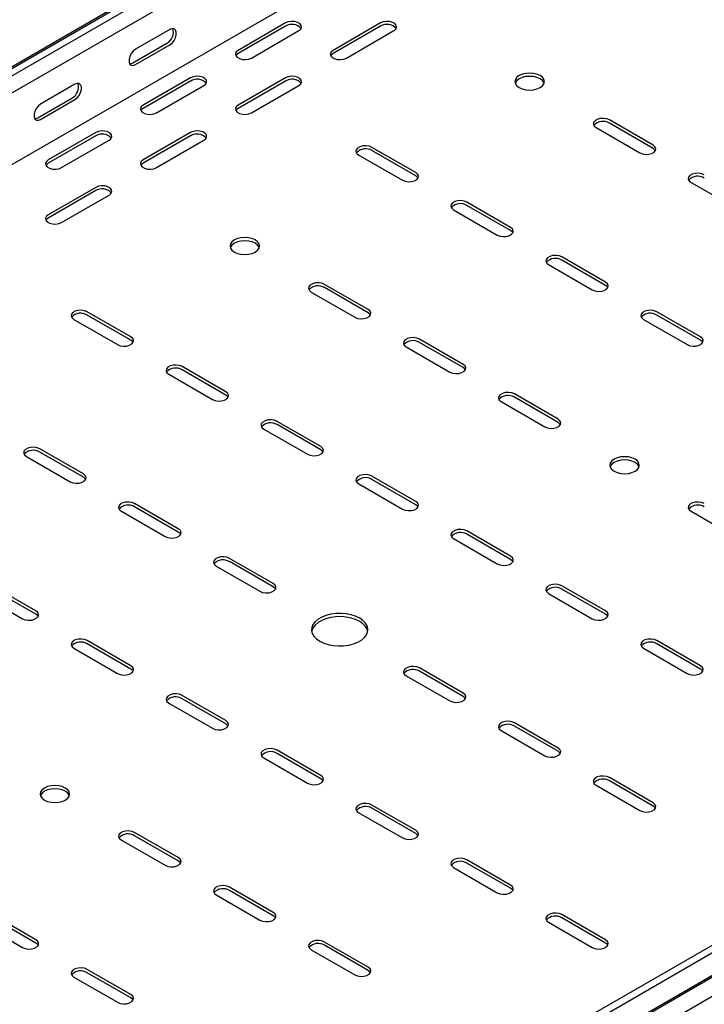
# Model space of a CAD drawing. Units: millimetres. Extents: x 121 to 2859, y 45 to 2211.
# Drawn here: x 2011 to 2266, y 549 to 916 of the extents above; entities that cross this region are included whole.
import ezdxf

# ---------------------------------------------------------------- set-up
doc = ezdxf.new("R2010")
doc.units = ezdxf.units.MM

msp = doc.modelspace()

# ---------------------------------------------------------------- linework, layer by layer
at = {"color": 7, "linetype": 'Continuous', "lineweight": 25}
for p, q in [((1020.53, 328.05), (2434.75, 1144.46)), ((1016.58, 326.5), (2430.79, 1142.91)), ((1022.95, 326.66), (2437.16, 1143.06)), ((1022.95, 320.3), (2437.16, 1136.7)), ((1017.29, 290.35), (2431.5, 1106.75)), ((2109.77, 914.9), (2092.09, 904.69)), ((2109.77, 913.67), (2092.09, 903.47)), ((2145.12, 914.9), (2127.45, 904.69)), ((2145.12, 913.67), (2127.45, 903.47)), ((2066.63, 912.45), (2053.91, 905.1)), ((2097.04, 901.84), (2114.72, 912.04)), ((2132.4, 901.84), (2150.07, 912.04)), ((1433.77, 89.49), (2847.99, 905.9)), ((2052.85, 900), (2065.57, 907.35)), ((2053.91, 899.39), (2066.63, 906.74)), ((1436.19, 88.1), (2850.4, 904.5)), ((1440.14, 81.98), (2854.35, 898.39)), ((1437.11, 79.57), (2851.33, 895.98)), ((2031.28, 892.04), (2018.55, 884.69)), ((2074.41, 894.49), (2056.74, 884.28)), ((2074.41, 893.26), (2056.74, 883.06)), ((2061.68, 881.43), (2079.36, 891.63)), ((2109.77, 894.49), (2092.09, 884.28)), ((2109.77, 893.26), (2092.09, 883.06)), ((2097.04, 881.43), (2114.72, 891.63)), ((1440.49, 74.34), (2854.71, 890.75)), ((2017.49, 879.59), (2030.22, 886.94)), ((2018.55, 878.98), (2031.28, 886.33)), ((2246.59, 869.38), (2230.33, 878.77)), ((2246.59, 868.16), (2230.33, 877.55)), ((2039.06, 874.08), (2021.38, 863.87)), ((2039.06, 872.85), (2021.38, 862.65)), ((2074.41, 874.08), (2056.74, 863.87)), ((2074.41, 872.85), (2056.74, 862.65)), ((2225.38, 875.91), (2241.64, 866.53)), ((2026.33, 861.02), (2044.01, 871.22)), ((2061.68, 861.02), (2079.36, 871.22)), ((2136.99, 865.71), (2153.26, 856.32)), ((2158.21, 859.18), (2141.94, 868.57)), ((2158.21, 857.95), (2141.94, 867.34)), ((2260.74, 855.5), (2277, 846.12)), ((2039.06, 853.67), (2021.38, 843.46)), ((2039.06, 852.44), (2021.38, 842.24)), ((2026.33, 840.61), (2044.01, 850.81)), ((2193.56, 838.77), (2177.3, 848.16)), ((2172.35, 845.3), (2188.61, 835.91)), ((2193.56, 837.54), (2177.3, 846.93)), ((2228.92, 818.36), (2212.65, 827.75)), ((2228.92, 817.13), (2212.65, 826.52)), ((2207.7, 824.89), (2223.97, 815.5)), ((2119.31, 814.68), (2135.58, 805.3)), ((2140.53, 808.15), (2124.26, 817.54)), ((2140.53, 806.93), (2124.26, 816.32)), ((2052.14, 797.95), (2035.88, 807.34)), ((2264.27, 797.95), (2248.01, 807.34)), ((2030.93, 804.48), (2047.19, 795.09)), ((2052.14, 796.72), (2035.88, 806.11)), ((2243.06, 804.48), (2259.32, 795.09)), ((2264.27, 796.72), (2248.01, 806.11)), ((2175.88, 787.74), (2159.62, 797.13)), ((2175.88, 786.52), (2159.62, 795.91)), ((2154.67, 794.27), (2170.93, 784.89)), ((2087.49, 777.54), (2071.23, 786.93)), ((2087.49, 776.31), (2071.23, 785.7)), ((2066.28, 784.07), (2082.54, 774.68)), ((2190.02, 773.86), (2206.29, 764.48)), ((2211.24, 767.33), (2194.97, 776.72)), ((2211.24, 766.11), (2194.97, 775.5)), ((2122.85, 757.13), (2106.59, 766.52)), ((2101.64, 763.66), (2117.9, 754.27)), ((2122.85, 755.9), (2106.59, 765.29)), ((2034.46, 746.92), (2018.2, 756.31)), ((2013.25, 753.45), (2029.51, 744.06)), ((2034.46, 745.7), (2018.2, 755.09)), ((2158.21, 736.72), (2141.94, 746.11)), ((2158.21, 735.49), (2141.94, 744.88)), ((2136.99, 743.25), (2153.26, 733.86)), ((2069.82, 726.51), (2053.55, 735.9)), ((2069.82, 725.29), (2053.55, 734.68)), ((2048.6, 733.04), (2064.87, 723.65)), ((2260.74, 733.04), (2277, 723.65)), ((2172.35, 722.84), (2188.61, 713.45)), ((2193.56, 716.31), (2177.3, 725.7)), ((2193.56, 715.08), (2177.3, 724.47)), ((2105.17, 706.1), (2088.91, 715.49)), ((2083.96, 712.63), (2100.22, 703.24)), ((2105.17, 704.88), (2088.91, 714.27)), ((2016.78, 695.9), (2000.52, 705.29)), ((2016.78, 694.67), (2000.52, 704.06)), ((2228.92, 695.9), (2212.65, 705.29)), ((2228.92, 694.67), (2212.65, 704.06)), ((1995.57, 702.43), (2011.83, 693.04)), ((2207.7, 702.43), (2223.97, 693.04)), ((2052.14, 675.49), (2035.88, 684.88)), ((2052.14, 674.26), (2035.88, 683.65)), ((2264.27, 675.49), (2248.01, 684.88)), ((2264.27, 674.26), (2248.01, 683.65)), ((2030.93, 682.02), (2047.19, 672.63)), ((2243.06, 682.02), (2259.32, 672.63)), ((2154.67, 671.81), (2170.93, 662.42)), ((2175.88, 665.28), (2159.62, 674.67)), ((2175.88, 664.06), (2159.62, 673.45)), ((2087.49, 655.08), (2071.23, 664.47)), ((2066.28, 661.61), (2082.54, 652.22)), ((2087.49, 653.85), (2071.23, 663.24)), ((2211.24, 644.87), (2194.97, 654.26)), ((2211.24, 643.65), (2194.97, 653.04)), ((2190.02, 651.4), (2206.29, 642.01)), ((2122.85, 634.67), (2106.59, 644.05)), ((2122.85, 633.44), (2106.59, 642.83)), ((2101.64, 641.2), (2117.9, 631.81)), ((2225.38, 630.99), (2241.64, 621.6)), ((2246.59, 624.46), (2230.33, 633.85)), ((2246.59, 623.24), (2230.33, 632.62)), ((2158.21, 614.26), (2141.94, 623.64)), ((2136.99, 620.79), (2153.26, 611.4)), ((2158.21, 613.03), (2141.94, 622.42)), ((2069.82, 604.05), (2053.55, 613.44)), ((2048.6, 610.58), (2064.87, 601.19)), ((2069.82, 602.83), (2053.55, 612.21)), ((2193.56, 593.85), (2177.3, 603.23)), ((2193.56, 592.62), (2177.3, 602.01)), ((2172.35, 600.38), (2188.61, 590.99)), ((2105.17, 583.64), (2088.91, 593.03)), ((2105.17, 582.42), (2088.91, 591.8)), ((2083.96, 590.17), (2100.22, 580.78)), ((1995.57, 579.97), (2011.83, 570.58)), ((2016.78, 573.44), (2000.52, 582.82)), ((2016.78, 572.21), (2000.52, 581.6)), ((2207.7, 579.97), (2223.97, 570.58)), ((2228.92, 573.44), (2212.65, 582.82)), ((2228.92, 572.21), (2212.65, 581.6)), ((2140.53, 563.23), (2124.26, 572.62)), ((2119.31, 569.76), (2135.58, 560.37)), ((2140.53, 562.01), (2124.26, 571.39)), ((2052.14, 553.03), (2035.88, 562.41)), ((2052.14, 551.8), (2035.88, 561.19)), ((2030.93, 559.56), (2047.19, 550.17))]:
    msp.add_line(p, q, dxfattribs=at)
at = {"color": 7, "linetype": 'Continuous', "lineweight": 25, "flags": 128}
for points in [[(2114.72, 912.04), (2115.42, 912.62), (2115.73, 913.29), (2115.62, 913.99), (2115.11, 914.63), (2114.25, 915.12), (2113.15, 915.42), (2111.94, 915.48), (2110.76, 915.3), (2109.77, 914.9)], [(2150.07, 912.04), (2150.77, 912.62), (2151.09, 913.29), (2150.98, 913.99), (2150.47, 914.63), (2149.61, 915.12), (2148.5, 915.42), (2147.29, 915.48), (2146.12, 915.3), (2145.12, 914.9)], [(2066.63, 906.74), (2067.48, 907.4), (2068.23, 908.32), (2068.78, 909.4), (2069.07, 910.5), (2069.07, 911.5), (2068.78, 912.26), (2068.23, 912.7), (2067.48, 912.77), (2066.63, 912.45)], [(2053.91, 905.1), (2053.06, 904.44), (2052.32, 903.52), (2051.76, 902.44), (2051.47, 901.34), (2051.47, 900.34), (2051.76, 899.58), (2052.32, 899.14), (2053.06, 899.07), (2053.91, 899.39)], [(2092.09, 904.69), (2091.39, 904.12), (2091.08, 903.44), (2091.18, 902.74), (2091.7, 902.11), (2092.56, 901.61), (2093.66, 901.31), (2094.87, 901.25), (2096.04, 901.43), (2097.04, 901.84)], [(2092.09, 903.47), (2091.39, 902.89), (2091.23, 902.65)], [(2127.45, 904.69), (2126.75, 904.12), (2126.43, 903.44), (2126.54, 902.74), (2127.05, 902.11), (2127.91, 901.61), (2129.01, 901.31), (2130.23, 901.25), (2131.4, 901.43), (2132.4, 901.84)], [(2127.45, 903.47), (2126.75, 902.89), (2126.59, 902.65)], [(2051.71, 899.66), (2052, 899.68), (2052.85, 900)], [(2079.36, 891.63), (2080.06, 892.21), (2080.37, 892.88), (2080.27, 893.58), (2079.75, 894.22), (2078.9, 894.71), (2077.79, 895.01), (2076.58, 895.07), (2075.41, 894.89), (2074.41, 894.49)], [(2114.72, 891.63), (2115.42, 892.21), (2115.73, 892.88), (2115.62, 893.58), (2115.11, 894.22), (2114.25, 894.71), (2113.15, 895.01), (2111.94, 895.07), (2110.76, 894.89), (2109.77, 894.49)], [(2204.52, 895.3), (2203.38, 895.81), (2202.05, 896.13), (2200.63, 896.23), (2199.21, 896.13), (2197.88, 895.81), (2196.74, 895.3), (2195.87, 894.65), (2195.32, 893.88), (2195.13, 893.06), (2195.32, 892.24), (2195.87, 891.47), (2196.74, 890.81), (2197.88, 890.31), (2199.21, 889.99), (2200.63, 889.88), (2202.05, 889.99), (2203.38, 890.31), (2204.52, 890.81), (2205.39, 891.47), (2205.94, 892.24), (2206.13, 893.06), (2205.94, 893.88), (2205.39, 894.65), (2204.52, 895.3)], [(2206.03, 892.45), (2205.94, 892.66), (2205.39, 893.42), (2204.52, 894.08), (2203.38, 894.58), (2202.05, 894.9), (2200.63, 895.01), (2199.21, 894.9), (2197.88, 894.58), (2196.74, 894.08), (2195.87, 893.42), (2195.32, 892.66), (2195.23, 892.45)], [(2031.28, 886.33), (2032.13, 886.99), (2032.87, 887.91), (2033.42, 888.99), (2033.72, 890.09), (2033.72, 891.09), (2033.42, 891.85), (2032.87, 892.29), (2032.13, 892.36), (2031.28, 892.04)], [(2018.55, 884.69), (2017.7, 884.03), (2016.96, 883.11), (2016.41, 882.03), (2016.11, 880.93), (2016.11, 879.93), (2016.41, 879.17), (2016.96, 878.73), (2017.7, 878.66), (2018.55, 878.98)], [(2056.74, 884.28), (2056.04, 883.71), (2055.72, 883.03), (2055.83, 882.33), (2056.34, 881.7), (2057.2, 881.2), (2058.3, 880.9), (2059.52, 880.84), (2060.69, 881.02), (2061.68, 881.43)], [(2092.09, 884.28), (2091.39, 883.71), (2091.08, 883.03), (2091.18, 882.33), (2091.7, 881.7), (2092.56, 881.2), (2093.66, 880.9), (2094.87, 880.84), (2096.04, 881.02), (2097.04, 881.43)], [(2056.74, 883.06), (2056.04, 882.48), (2055.87, 882.24)], [(2092.09, 883.06), (2091.39, 882.48), (2091.23, 882.24)], [(2016.35, 879.25), (2016.64, 879.27), (2017.49, 879.59)], [(2230.33, 878.77), (2229.33, 879.17), (2228.16, 879.36), (2226.95, 879.3), (2225.85, 879), (2224.99, 878.5), (2224.47, 877.87), (2224.37, 877.17), (2224.68, 876.49), (2225.38, 875.91)], [(2044.01, 871.22), (2044.7, 871.8), (2045.02, 872.47), (2044.91, 873.17), (2044.4, 873.81), (2043.54, 874.3), (2042.44, 874.6), (2041.23, 874.66), (2040.05, 874.48), (2039.06, 874.08)], [(2079.36, 871.22), (2080.06, 871.8), (2080.37, 872.47), (2080.27, 873.17), (2079.75, 873.81), (2078.9, 874.3), (2077.79, 874.6), (2076.58, 874.66), (2075.41, 874.48), (2074.41, 874.08)], [(2141.94, 868.57), (2140.95, 868.97), (2139.77, 869.15), (2138.56, 869.09), (2137.46, 868.79), (2136.6, 868.3), (2136.09, 867.66), (2135.98, 866.96), (2136.29, 866.28), (2136.99, 865.71)], [(2241.64, 866.53), (2242.64, 866.12), (2243.81, 865.94), (2245.02, 866), (2246.13, 866.3), (2246.99, 866.8), (2247.5, 867.43), (2247.61, 868.13), (2247.29, 868.81), (2246.59, 869.38)], [(2247.45, 867.34), (2247.29, 867.58), (2246.59, 868.16)], [(2021.38, 863.87), (2020.68, 863.3), (2020.37, 862.62), (2020.47, 861.92), (2020.99, 861.29), (2021.85, 860.79), (2022.95, 860.49), (2024.16, 860.43), (2025.33, 860.61), (2026.33, 861.02)], [(2021.38, 862.65), (2020.68, 862.07), (2020.52, 861.83)], [(2056.74, 863.87), (2056.04, 863.3), (2055.72, 862.62), (2055.83, 861.92), (2056.34, 861.29), (2057.2, 860.79), (2058.3, 860.49), (2059.52, 860.43), (2060.69, 860.61), (2061.68, 861.02)], [(2056.74, 862.65), (2056.04, 862.07), (2055.87, 861.83)], [(2153.26, 856.32), (2154.25, 855.92), (2155.43, 855.74), (2156.64, 855.8), (2157.74, 856.09), (2158.6, 856.59), (2159.11, 857.23), (2159.22, 857.93), (2158.9, 858.6), (2158.21, 859.18)], [(2265.69, 858.36), (2264.69, 858.76), (2263.52, 858.95), (2262.3, 858.88), (2261.2, 858.59), (2260.34, 858.09), (2259.83, 857.46), (2259.72, 856.76), (2260.04, 856.08), (2260.74, 855.5)], [(2159.07, 857.14), (2158.9, 857.38), (2158.21, 857.95)], [(2044.01, 850.81), (2044.7, 851.39), (2045.02, 852.06), (2044.91, 852.76), (2044.4, 853.4), (2043.54, 853.89), (2042.44, 854.19), (2041.23, 854.25), (2040.05, 854.07), (2039.06, 853.67)], [(2177.3, 848.16), (2176.3, 848.56), (2175.13, 848.74), (2173.92, 848.68), (2172.81, 848.38), (2171.95, 847.89), (2171.44, 847.25), (2171.34, 846.55), (2171.65, 845.87), (2172.35, 845.3)], [(2021.38, 843.46), (2020.68, 842.89), (2020.37, 842.21), (2020.47, 841.51), (2020.99, 840.87), (2021.85, 840.38), (2022.95, 840.08), (2024.16, 840.02), (2025.33, 840.2), (2026.33, 840.61)], [(2021.38, 842.24), (2020.68, 841.66), (2020.52, 841.42)], [(2188.61, 835.91), (2189.61, 835.51), (2190.78, 835.33), (2191.99, 835.39), (2193.09, 835.68), (2193.95, 836.18), (2194.47, 836.82), (2194.57, 837.52), (2194.26, 838.19), (2193.56, 838.77)], [(2194.42, 836.73), (2194.26, 836.97), (2193.56, 837.54)], [(2098.45, 834.07), (2097.32, 834.58), (2095.99, 834.9), (2094.57, 835), (2093.14, 834.9), (2091.82, 834.58), (2090.68, 834.07), (2089.8, 833.42), (2089.25, 832.65), (2089.07, 831.83), (2089.25, 831.01), (2089.8, 830.24), (2090.68, 829.58), (2091.82, 829.08), (2093.14, 828.76), (2094.57, 828.65), (2095.99, 828.76), (2097.32, 829.08), (2098.45, 829.58), (2099.33, 830.24), (2099.88, 831.01), (2100.07, 831.83), (2099.88, 832.65), (2099.33, 833.42), (2098.45, 834.07)], [(2099.96, 831.22), (2099.88, 831.43), (2099.33, 832.19), (2098.45, 832.85), (2097.32, 833.35), (2095.99, 833.67), (2094.57, 833.78), (2093.14, 833.67), (2091.82, 833.35), (2090.68, 832.85), (2089.8, 832.19), (2089.25, 831.43), (2089.17, 831.22)], [(2212.65, 827.75), (2211.66, 828.15), (2210.48, 828.33), (2209.27, 828.27), (2208.17, 827.97), (2207.31, 827.48), (2206.8, 826.84), (2206.69, 826.14), (2207.01, 825.46), (2207.7, 824.89)], [(2124.26, 817.54), (2123.27, 817.94), (2122.09, 818.13), (2120.88, 818.06), (2119.78, 817.77), (2118.92, 817.27), (2118.41, 816.64), (2118.3, 815.94), (2118.62, 815.26), (2119.31, 814.68)], [(2223.97, 815.5), (2224.96, 815.1), (2226.14, 814.92), (2227.35, 814.98), (2228.45, 815.27), (2229.31, 815.77), (2229.82, 816.41), (2229.93, 817.11), (2229.61, 817.78), (2228.92, 818.36)], [(2229.78, 816.32), (2229.61, 816.56), (2228.92, 817.13)], [(2035.88, 807.34), (2034.88, 807.74), (2033.71, 807.92), (2032.49, 807.86), (2031.39, 807.56), (2030.53, 807.07), (2030.02, 806.43), (2029.91, 805.73), (2030.23, 805.05), (2030.93, 804.48)], [(2135.58, 805.3), (2136.57, 804.89), (2137.75, 804.71), (2138.96, 804.77), (2140.06, 805.07), (2140.92, 805.57), (2141.43, 806.2), (2141.54, 806.9), (2141.22, 807.58), (2140.53, 808.15)], [(2141.39, 806.11), (2141.22, 806.35), (2140.53, 806.93)], [(2248.01, 807.34), (2247.01, 807.74), (2245.84, 807.92), (2244.63, 807.86), (2243.53, 807.56), (2242.67, 807.07), (2242.15, 806.43), (2242.05, 805.73), (2242.36, 805.05), (2243.06, 804.48)], [(2047.19, 795.09), (2048.18, 794.69), (2049.36, 794.51), (2050.57, 794.57), (2051.67, 794.86), (2052.53, 795.36), (2053.04, 796), (2053.15, 796.7), (2052.84, 797.37), (2052.14, 797.95)], [(2053, 795.91), (2052.84, 796.15), (2052.14, 796.72)], [(2159.62, 797.13), (2158.62, 797.53), (2157.45, 797.72), (2156.24, 797.65), (2155.14, 797.36), (2154.28, 796.86), (2153.76, 796.23), (2153.66, 795.53), (2153.97, 794.85), (2154.67, 794.27)], [(2259.32, 795.09), (2260.32, 794.69), (2261.49, 794.51), (2262.7, 794.57), (2263.8, 794.86), (2264.66, 795.36), (2265.18, 796), (2265.28, 796.7), (2264.97, 797.37), (2264.27, 797.95)], [(2265.13, 795.91), (2264.97, 796.15), (2264.27, 796.72)], [(2071.23, 786.93), (2070.24, 787.33), (2069.06, 787.51), (2067.85, 787.45), (2066.75, 787.15), (2065.89, 786.66), (2065.38, 786.02), (2065.27, 785.32), (2065.58, 784.64), (2066.28, 784.07)], [(2170.93, 784.89), (2171.93, 784.48), (2173.1, 784.3), (2174.31, 784.36), (2175.42, 784.66), (2176.27, 785.16), (2176.79, 785.79), (2176.89, 786.49), (2176.58, 787.17), (2175.88, 787.74)], [(2176.74, 785.7), (2176.58, 785.94), (2175.88, 786.52)], [(2082.54, 774.68), (2083.54, 774.28), (2084.71, 774.1), (2085.93, 774.16), (2087.03, 774.45), (2087.89, 774.95), (2088.4, 775.59), (2088.51, 776.28), (2088.19, 776.96), (2087.49, 777.54)], [(2088.35, 775.5), (2088.19, 775.74), (2087.49, 776.31)], [(2194.97, 776.72), (2193.98, 777.12), (2192.8, 777.31), (2191.59, 777.24), (2190.49, 776.95), (2189.63, 776.45), (2189.12, 775.82), (2189.01, 775.12), (2189.33, 774.44), (2190.02, 773.86)], [(2106.59, 766.52), (2105.59, 766.92), (2104.42, 767.1), (2103.21, 767.04), (2102.1, 766.74), (2101.24, 766.25), (2100.73, 765.61), (2100.62, 764.91), (2100.94, 764.23), (2101.64, 763.66)], [(2206.29, 764.48), (2207.28, 764.07), (2208.46, 763.89), (2209.67, 763.95), (2210.77, 764.25), (2211.63, 764.74), (2212.14, 765.38), (2212.25, 766.08), (2211.94, 766.76), (2211.24, 767.33)], [(2212.1, 765.29), (2211.94, 765.53), (2211.24, 766.11)], [(2018.2, 756.31), (2017.2, 756.71), (2016.03, 756.9), (2014.82, 756.83), (2013.72, 756.54), (2012.86, 756.04), (2012.34, 755.41), (2012.24, 754.71), (2012.55, 754.03), (2013.25, 753.45)], [(2117.9, 754.27), (2118.9, 753.87), (2120.07, 753.69), (2121.28, 753.75), (2122.38, 754.04), (2123.24, 754.54), (2123.76, 755.18), (2123.86, 755.87), (2123.55, 756.55), (2122.85, 757.13)], [(2123.71, 755.09), (2123.55, 755.33), (2122.85, 755.9)], [(2232.1, 747.94), (2233.24, 747.44), (2234.56, 747.12), (2235.99, 747.01), (2237.41, 747.12), (2238.74, 747.44), (2239.88, 747.94), (2240.75, 748.6), (2241.3, 749.37), (2241.49, 750.19), (2241.3, 751.01), (2240.75, 751.78), (2239.88, 752.43), (2238.74, 752.94), (2237.41, 753.25), (2235.99, 753.36), (2234.56, 753.25), (2233.24, 752.94), (2232.1, 752.43), (2231.22, 751.78), (2230.67, 751.01), (2230.49, 750.19), (2230.67, 749.37), (2231.22, 748.6), (2232.1, 747.94)], [(2241.38, 749.58), (2241.3, 749.78), (2240.75, 750.55), (2239.88, 751.21), (2238.74, 751.71), (2237.41, 752.03), (2235.99, 752.14), (2234.56, 752.03), (2233.24, 751.71), (2232.1, 751.21), (2231.22, 750.55), (2230.67, 749.78), (2230.59, 749.58)], [(2029.51, 744.06), (2030.51, 743.66), (2031.68, 743.48), (2032.89, 743.54), (2033.99, 743.84), (2034.85, 744.33), (2035.37, 744.97), (2035.47, 745.67), (2035.16, 746.35), (2034.46, 746.92)], [(2035.32, 744.88), (2035.16, 745.12), (2034.46, 745.7)], [(2141.94, 746.11), (2140.95, 746.51), (2139.77, 746.69), (2138.56, 746.63), (2137.46, 746.33), (2136.6, 745.84), (2136.09, 745.2), (2135.98, 744.5), (2136.29, 743.82), (2136.99, 743.25)], [(2053.55, 735.9), (2052.56, 736.3), (2051.38, 736.48), (2050.17, 736.42), (2049.07, 736.13), (2048.21, 735.63), (2047.7, 734.99), (2047.59, 734.3), (2047.91, 733.62), (2048.6, 733.04)], [(2153.26, 733.86), (2154.25, 733.46), (2155.43, 733.28), (2156.64, 733.34), (2157.74, 733.63), (2158.6, 734.13), (2159.11, 734.77), (2159.22, 735.46), (2158.9, 736.14), (2158.21, 736.72)], [(2159.07, 734.68), (2158.9, 734.92), (2158.21, 735.49)], [(2265.69, 735.9), (2264.69, 736.3), (2263.52, 736.48), (2262.3, 736.42), (2261.2, 736.13), (2260.34, 735.63), (2259.83, 734.99), (2259.72, 734.3), (2260.04, 733.62), (2260.74, 733.04)], [(2064.87, 723.65), (2065.86, 723.25), (2067.04, 723.07), (2068.25, 723.13), (2069.35, 723.43), (2070.21, 723.92), (2070.72, 724.56), (2070.83, 725.26), (2070.51, 725.94), (2069.82, 726.51)], [(2177.3, 725.7), (2176.3, 726.1), (2175.13, 726.28), (2173.92, 726.22), (2172.81, 725.92), (2171.95, 725.43), (2171.44, 724.79), (2171.34, 724.09), (2171.65, 723.41), (2172.35, 722.84)], [(2070.68, 724.47), (2070.51, 724.71), (2069.82, 725.29)], [(2088.91, 715.49), (2087.91, 715.89), (2086.74, 716.07), (2085.53, 716.01), (2084.43, 715.72), (2083.57, 715.22), (2083.05, 714.58), (2082.95, 713.89), (2083.26, 713.21), (2083.96, 712.63)], [(2188.61, 713.45), (2189.61, 713.05), (2190.78, 712.87), (2191.99, 712.93), (2193.09, 713.22), (2193.95, 713.72), (2194.47, 714.36), (2194.57, 715.05), (2194.26, 715.73), (2193.56, 716.31)], [(2194.42, 714.27), (2194.26, 714.51), (2193.56, 715.08)], [(2100.22, 703.24), (2101.22, 702.84), (2102.39, 702.66), (2103.6, 702.72), (2104.7, 703.02), (2105.56, 703.51), (2106.08, 704.15), (2106.18, 704.85), (2105.87, 705.53), (2105.17, 706.1)], [(2106.03, 704.06), (2105.87, 704.3), (2105.17, 704.88)], [(2212.65, 705.29), (2211.66, 705.69), (2210.48, 705.87), (2209.27, 705.81), (2208.17, 705.51), (2207.31, 705.02), (2206.8, 704.38), (2206.69, 703.68), (2207.01, 703), (2207.7, 702.43)], [(2011.83, 693.04), (2012.83, 692.64), (2014, 692.46), (2015.21, 692.52), (2016.32, 692.81), (2017.18, 693.31), (2017.69, 693.95), (2017.8, 694.64), (2017.48, 695.32), (2016.78, 695.9)], [(2017.64, 693.86), (2017.48, 694.1), (2016.78, 694.67)], [(2122.5, 684.67), (2123.99, 683.96), (2125.68, 683.41), (2127.52, 683.06), (2129.44, 682.9), (2131.37, 682.95), (2133.26, 683.21), (2135.03, 683.66), (2136.63, 684.29), (2138, 685.08), (2139.09, 686.01), (2139.88, 687.03), (2140.32, 688.12), (2140.41, 689.24), (2140.14, 690.35), (2139.53, 691.41), (2138.58, 692.38), (2137.35, 693.24), (2135.85, 693.96), (2134.16, 694.5), (2132.32, 694.86), (2130.41, 695.01), (2128.47, 694.96), (2126.58, 694.7), (2124.81, 694.25), (2123.21, 693.62), (2121.84, 692.83), (2120.75, 691.91), (2119.97, 690.88), (2119.52, 689.79), (2119.43, 688.68), (2119.7, 687.57), (2120.32, 686.51), (2121.26, 685.53), (2122.5, 684.67)], [(2140.37, 688.34), (2140.14, 689.12), (2139.53, 690.18), (2138.58, 691.16), (2137.35, 692.02), (2135.85, 692.73), (2134.16, 693.28), (2132.32, 693.63), (2130.41, 693.79), (2128.47, 693.74), (2126.58, 693.48), (2124.81, 693.03), (2123.21, 692.4), (2121.84, 691.6), (2120.75, 690.68), (2119.97, 689.66), (2119.52, 688.57), (2119.47, 688.34)], [(2223.97, 693.04), (2224.96, 692.64), (2226.14, 692.46), (2227.35, 692.52), (2228.45, 692.81), (2229.31, 693.31), (2229.82, 693.95), (2229.93, 694.64), (2229.61, 695.32), (2228.92, 695.9)], [(2229.78, 693.86), (2229.61, 694.1), (2228.92, 694.67)], [(2035.88, 684.88), (2034.88, 685.28), (2033.71, 685.46), (2032.49, 685.4), (2031.39, 685.1), (2030.53, 684.61), (2030.02, 683.97), (2029.91, 683.27), (2030.23, 682.59), (2030.93, 682.02)], [(2248.01, 684.88), (2247.01, 685.28), (2245.84, 685.46), (2244.63, 685.4), (2243.53, 685.1), (2242.67, 684.61), (2242.15, 683.97), (2242.05, 683.27), (2242.36, 682.59), (2243.06, 682.02)], [(2047.19, 672.63), (2048.18, 672.23), (2049.36, 672.05), (2050.57, 672.11), (2051.67, 672.4), (2052.53, 672.9), (2053.04, 673.53), (2053.15, 674.23), (2052.84, 674.91), (2052.14, 675.49)], [(2159.62, 674.67), (2158.62, 675.07), (2157.45, 675.25), (2156.24, 675.19), (2155.14, 674.9), (2154.28, 674.4), (2153.76, 673.76), (2153.66, 673.07), (2153.97, 672.39), (2154.67, 671.81)], [(2259.32, 672.63), (2260.32, 672.23), (2261.49, 672.05), (2262.7, 672.11), (2263.8, 672.4), (2264.66, 672.9), (2265.18, 673.53), (2265.28, 674.23), (2264.97, 674.91), (2264.27, 675.49)], [(2053, 673.45), (2052.84, 673.69), (2052.14, 674.26)], [(2265.13, 673.45), (2264.97, 673.69), (2264.27, 674.26)], [(2071.23, 664.47), (2070.24, 664.87), (2069.06, 665.05), (2067.85, 664.99), (2066.75, 664.69), (2065.89, 664.2), (2065.38, 663.56), (2065.27, 662.86), (2065.58, 662.18), (2066.28, 661.61)], [(2170.93, 662.42), (2171.93, 662.02), (2173.1, 661.84), (2174.31, 661.9), (2175.42, 662.2), (2176.27, 662.69), (2176.79, 663.33), (2176.89, 664.03), (2176.58, 664.71), (2175.88, 665.28)], [(2176.74, 663.24), (2176.58, 663.48), (2175.88, 664.06)], [(2082.54, 652.22), (2083.54, 651.82), (2084.71, 651.63), (2085.93, 651.7), (2087.03, 651.99), (2087.89, 652.49), (2088.4, 653.12), (2088.51, 653.82), (2088.19, 654.5), (2087.49, 655.08)], [(2088.35, 653.04), (2088.19, 653.28), (2087.49, 653.85)], [(2194.97, 654.26), (2193.98, 654.66), (2192.8, 654.84), (2191.59, 654.78), (2190.49, 654.49), (2189.63, 653.99), (2189.12, 653.35), (2189.01, 652.66), (2189.33, 651.98), (2190.02, 651.4)], [(2106.59, 644.05), (2105.59, 644.46), (2104.42, 644.64), (2103.21, 644.58), (2102.1, 644.28), (2101.24, 643.79), (2100.73, 643.15), (2100.62, 642.45), (2100.94, 641.77), (2101.64, 641.2)], [(2206.29, 642.01), (2207.28, 641.61), (2208.46, 641.43), (2209.67, 641.49), (2210.77, 641.79), (2211.63, 642.28), (2212.14, 642.92), (2212.25, 643.62), (2211.94, 644.3), (2211.24, 644.87)], [(2212.1, 642.83), (2211.94, 643.07), (2211.24, 643.65)], [(2117.9, 631.81), (2118.9, 631.41), (2120.07, 631.22), (2121.28, 631.29), (2122.38, 631.58), (2123.24, 632.08), (2123.76, 632.71), (2123.86, 633.41), (2123.55, 634.09), (2122.85, 634.67)], [(2230.33, 633.85), (2229.33, 634.25), (2228.16, 634.43), (2226.95, 634.37), (2225.85, 634.08), (2224.99, 633.58), (2224.47, 632.94), (2224.37, 632.24), (2224.68, 631.57), (2225.38, 630.99)], [(2019.97, 625.48), (2021.1, 624.98), (2022.43, 624.66), (2023.85, 624.55), (2025.28, 624.66), (2026.6, 624.98), (2027.74, 625.48), (2028.62, 626.14), (2029.17, 626.9), (2029.35, 627.73), (2029.17, 628.55), (2028.62, 629.31), (2027.74, 629.97), (2026.6, 630.48), (2025.28, 630.79), (2023.85, 630.9), (2022.43, 630.79), (2021.1, 630.48), (2019.97, 629.97), (2019.09, 629.31), (2018.54, 628.55), (2018.35, 627.73), (2018.54, 626.9), (2019.09, 626.14), (2019.97, 625.48)], [(2123.71, 632.62), (2123.55, 632.87), (2122.85, 633.44)], [(2029.25, 627.11), (2029.17, 627.32), (2028.62, 628.09), (2027.74, 628.75), (2026.6, 629.25), (2025.28, 629.57), (2023.85, 629.68), (2022.43, 629.57), (2021.1, 629.25), (2019.97, 628.75), (2019.09, 628.09), (2018.54, 627.32), (2018.46, 627.11)], [(2141.94, 623.64), (2140.95, 624.05), (2139.77, 624.23), (2138.56, 624.17), (2137.46, 623.87), (2136.6, 623.37), (2136.09, 622.74), (2135.98, 622.04), (2136.29, 621.36), (2136.99, 620.79)], [(2241.64, 621.6), (2242.64, 621.2), (2243.81, 621.02), (2245.02, 621.08), (2246.13, 621.38), (2246.99, 621.87), (2247.5, 622.51), (2247.61, 623.21), (2247.29, 623.89), (2246.59, 624.46)], [(2247.45, 622.42), (2247.29, 622.66), (2246.59, 623.24)], [(2053.55, 613.44), (2052.56, 613.84), (2051.38, 614.02), (2050.17, 613.96), (2049.07, 613.67), (2048.21, 613.17), (2047.7, 612.53), (2047.59, 611.83), (2047.91, 611.16), (2048.6, 610.58)], [(2153.26, 611.4), (2154.25, 611), (2155.43, 610.81), (2156.64, 610.88), (2157.74, 611.17), (2158.6, 611.67), (2159.11, 612.3), (2159.22, 613), (2158.9, 613.68), (2158.21, 614.26)], [(2159.07, 612.21), (2158.9, 612.46), (2158.21, 613.03)], [(2064.87, 601.19), (2065.86, 600.79), (2067.04, 600.61), (2068.25, 600.67), (2069.35, 600.97), (2070.21, 601.46), (2070.72, 602.1), (2070.83, 602.8), (2070.51, 603.48), (2069.82, 604.05)], [(2070.68, 602.01), (2070.51, 602.25), (2069.82, 602.83)], [(2177.3, 603.23), (2176.3, 603.64), (2175.13, 603.82), (2173.92, 603.76), (2172.81, 603.46), (2171.95, 602.96), (2171.44, 602.33), (2171.34, 601.63), (2171.65, 600.95), (2172.35, 600.38)], [(2088.91, 593.03), (2087.91, 593.43), (2086.74, 593.61), (2085.53, 593.55), (2084.43, 593.26), (2083.57, 592.76), (2083.05, 592.12), (2082.95, 591.42), (2083.26, 590.75), (2083.96, 590.17)], [(2188.61, 590.99), (2189.61, 590.59), (2190.78, 590.4), (2191.99, 590.47), (2193.09, 590.76), (2193.95, 591.26), (2194.47, 591.89), (2194.57, 592.59), (2194.26, 593.27), (2193.56, 593.85)], [(2194.42, 591.8), (2194.26, 592.05), (2193.56, 592.62)], [(2100.22, 580.78), (2101.22, 580.38), (2102.39, 580.2), (2103.6, 580.26), (2104.7, 580.56), (2105.56, 581.05), (2106.08, 581.69), (2106.18, 582.39), (2105.87, 583.07), (2105.17, 583.64)], [(2212.65, 582.82), (2211.66, 583.23), (2210.48, 583.41), (2209.27, 583.35), (2208.17, 583.05), (2207.31, 582.55), (2206.8, 581.92), (2206.69, 581.22), (2207.01, 580.54), (2207.7, 579.97)], [(2106.03, 581.6), (2105.87, 581.84), (2105.17, 582.42)], [(2011.83, 570.58), (2012.83, 570.18), (2014, 569.99), (2015.21, 570.06), (2016.32, 570.35), (2017.18, 570.85), (2017.69, 571.48), (2017.8, 572.18), (2017.48, 572.86), (2016.78, 573.44)], [(2017.64, 571.39), (2017.48, 571.64), (2016.78, 572.21)], [(2124.26, 572.62), (2123.27, 573.02), (2122.09, 573.2), (2120.88, 573.14), (2119.78, 572.85), (2118.92, 572.35), (2118.41, 571.71), (2118.3, 571.01), (2118.62, 570.34), (2119.31, 569.76)], [(2223.97, 570.58), (2224.96, 570.18), (2226.14, 569.99), (2227.35, 570.06), (2228.45, 570.35), (2229.31, 570.85), (2229.82, 571.48), (2229.93, 572.18), (2229.61, 572.86), (2228.92, 573.44)], [(2229.78, 571.39), (2229.61, 571.64), (2228.92, 572.21)], [(2035.88, 562.41), (2034.88, 562.82), (2033.71, 563), (2032.49, 562.94), (2031.39, 562.64), (2030.53, 562.14), (2030.02, 561.51), (2029.91, 560.81), (2030.23, 560.13), (2030.93, 559.56)], [(2135.58, 560.37), (2136.57, 559.97), (2137.75, 559.79), (2138.96, 559.85), (2140.06, 560.15), (2140.92, 560.64), (2141.43, 561.28), (2141.54, 561.98), (2141.22, 562.66), (2140.53, 563.23)], [(2141.39, 561.19), (2141.22, 561.43), (2140.53, 562.01)], [(2047.19, 550.17), (2048.18, 549.77), (2049.36, 549.58), (2050.57, 549.64), (2051.67, 549.94), (2052.53, 550.44), (2053.04, 551.07), (2053.15, 551.77), (2052.84, 552.45), (2052.14, 553.03)], [(2053, 550.98), (2052.84, 551.23), (2052.14, 551.8)]]:
    msp.add_lwpolyline(points, dxfattribs=at)
at = {"color": 7, "linetype": 'Continuous', "lineweight": 25}
for centre, start, end in [((2112.18, 909.77), 42.2738, 121.7313), ((2147.54, 909.77), 42.2738, 121.7313), ((2063.4, 911.39), 298.2645, 17.7382), ((2028.05, 890.98), 298.2645, 17.7382), ((2076.83, 889.36), 42.2738, 121.7313), ((2112.18, 889.36), 42.2738, 121.7313), ((2227.92, 873.64), 58.2687, 137.7262), ((2041.47, 868.95), 42.2738, 121.7313), ((2076.83, 868.95), 42.2738, 121.7313), ((2139.53, 863.44), 58.2687, 137.7262), ((2263.27, 853.23), 58.2687, 137.7262), ((2041.47, 848.54), 42.2738, 121.7313), ((2174.88, 843.03), 58.2687, 137.7262), ((2210.24, 822.62), 58.2687, 137.7262), ((2121.85, 812.41), 58.2687, 137.7262), ((2033.46, 802.21), 58.2687, 137.7262), ((2245.59, 802.21), 58.2687, 137.7262), ((2157.21, 792), 58.2687, 137.7262), ((2068.82, 781.8), 58.2687, 137.7262), ((2192.56, 771.59), 58.2687, 137.7262), ((2104.17, 761.39), 58.2687, 137.7262), ((2015.78, 751.18), 58.2687, 137.7262), ((2139.53, 740.98), 58.2687, 137.7262), ((2051.14, 730.77), 58.2687, 137.7262), ((2263.27, 730.77), 58.2687, 137.7262), ((2174.88, 720.57), 58.2687, 137.7262), ((2086.49, 710.36), 58.2687, 137.7262), ((2210.24, 700.16), 58.2687, 137.7262), ((2033.46, 679.75), 58.2687, 137.7262), ((2245.59, 679.75), 58.2687, 137.7262), ((2157.21, 669.54), 58.2687, 137.7262), ((2068.82, 659.34), 58.2687, 137.7262), ((2192.56, 649.13), 58.2687, 137.7262), ((2104.17, 638.93), 58.2687, 137.7262), ((2227.92, 628.72), 58.2687, 137.7262), ((2139.53, 618.52), 58.2687, 137.7262), ((2051.14, 608.31), 58.2687, 137.7262), ((2174.88, 598.11), 58.2687, 137.7262), ((2086.49, 587.9), 58.2687, 137.7262), ((2210.24, 577.7), 58.2687, 137.7262), ((2121.85, 567.49), 58.2687, 137.7262), ((2033.46, 557.29), 58.2687, 137.7262)]:
    msp.add_arc(centre, 4.59, start, end, dxfattribs=at)

doc.saveas('drawing.dxf')
